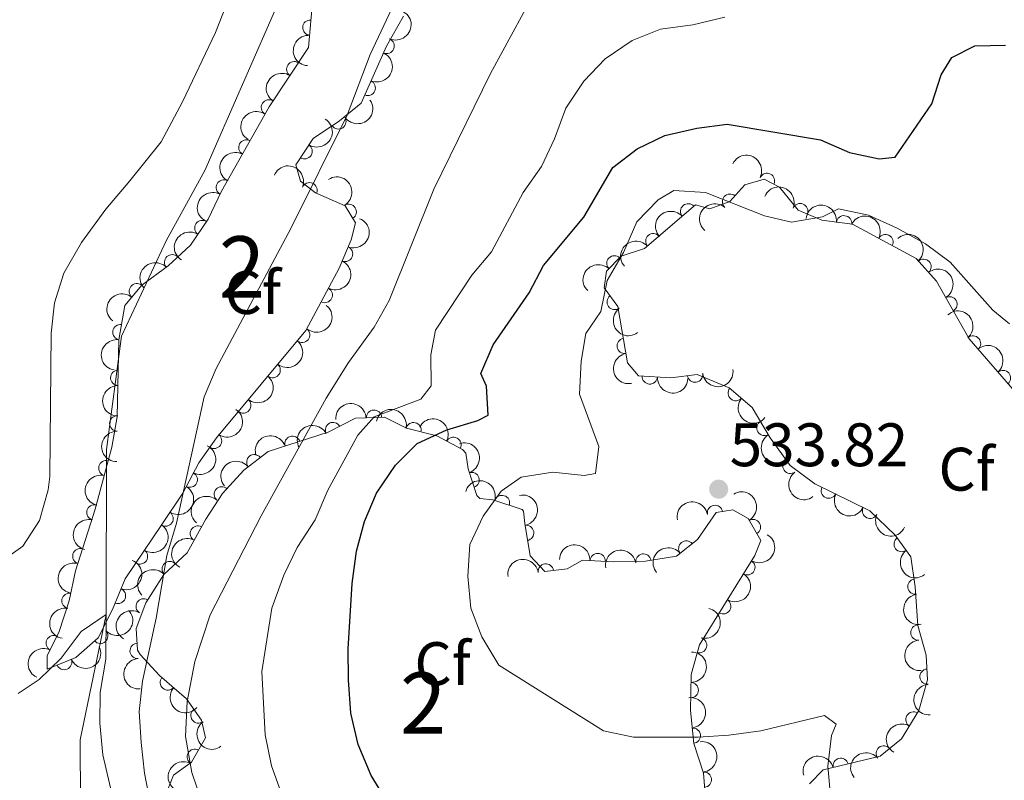
# Model space of a CAD drawing. Units: metres. Extents: x 634707 to 641620, y 734582 to 739345.
# Drawn here: x 637174 to 637334, y 735171 to 735295 of the extents above; entities that cross this region are included whole.
import ezdxf
from ezdxf.enums import TextEntityAlignment as Align

# ---------------------------------------------------------------- set-up
doc = ezdxf.new("R2010")
doc.units = ezdxf.units.M
doc.header["$MEASUREMENT"] = 0
doc.linetypes.add('DGN Style 3', pattern=[107.98422129908259, 77.13158664220185, -30.85263465688074])
for name, color, linetype, lineweight in [('Centroides', 7, 'Continuous', 5), ('Entidades rústicas y varios', 7, 'Continuous', 5), ('Hidrografía', 7, 'Continuous', 5), ('Relieve y altimetría', 7, 'Continuous', 5), ('Textos de rotulación', 7, 'Continuous', 5)]:
    doc.layers.add(name, color=color, linetype=linetype, lineweight=lineweight)
doc.styles.add('Style-arial', font='arial.shx', dxfattribs={"bigfont": 'arialbig.shx'})
doc.styles.add('Style-Arial Narrow', font='txt')

# ---------------------------------------------------------------- blocks, each defined once
blk = doc.blocks.new('5PATER')
at = {"layer": 'Relieve y altimetría', "linetype": 'Continuous', "lineweight": 5}
h = blk.add_hatch(color=250, dxfattribs=at)
edge = h.paths.add_edge_path()
edge.add_ellipse((0, 0), major_axis=(-1.095731442945027, -1.110710700472634), ratio=0.9994222409660319, start_angle=0, end_angle=360)

msp = doc.modelspace()

# ---------------------------------------------------------------- linework, layer by layer
at = {"layer": 'Entidades rústicas y varios', "color": 92, "linetype": 'Continuous', "lineweight": 5}
msp.add_polyline3d([(637210.95, 735306.1400000001, 507.3), (637205.6699999999, 735292.6200000001, 506.99), (637200.27, 735281.29, 506.94), (637196.78, 735274.75, 506.88), (637191.6699999999, 735268.4299999999, 506.84), (637187.76, 735263.8, 506.48), (637183.8200000001, 735258.3200000001, 506.43), (637180.9099999999, 735253.3200000001, 506.28), (637179.3999999999, 735248.5, 506.08), (637178.8200000001, 735243.54, 505.88), (637178.6000000001, 735220.1200000001, 505.71), (637178.3800000001, 735217.9299999999, 505.74), (637176.94, 735212.96, 505.87), (637174.21, 735208.77, 505.89), (637169.97, 735205.75, 506), (637156.7, 735200.44, 506.09)], dxfattribs=at)
at = {"layer": 'Entidades rústicas y varios', "color": 92, "linetype": 'DGN Style 3', "lineweight": 5}
for points in [[(637236.3800000001, 735295.3200000001, 515.26), (637233.6200000001, 735290.4099999999, 515.3), (637229.45, 735281.0900000001, 515.28), (637225.9299999999, 735278.2, 514.92), (637221.6100000001, 735275.3300000001, 514.59), (637218.8, 735271.02, 514.71), (637219.53, 735268.3400000001, 515.1800000000001), (637222.01, 735266.45, 515.3), (637226.8600000001, 735264.3300000001, 515.3), (637228.56, 735261.54, 515.3), (637227.8200000001, 735258.75, 515.3), (637225.8800000001, 735254.1400000001, 515.3), (637220.44, 735243.97, 515.26), (637205.8200000001, 735226.4299999999, 515.13), (637202.95, 735222.3500000001, 514.86), (637200.3400000001, 735217.4199999999, 514.73), (637196.9099999999, 735212.3, 514.5), (637190.9099999999, 735203.4099999999, 513.41), (637188.8700000001, 735198.3999999999, 512.4), (637186.53, 735193.8, 510.46), (637182.8500000001, 735190.56, 509.24), (637178.2, 735188.6699999999, 509.03), (637178.21, 735190.8800000001, 509.07), (637180.1100000001, 735194.6300000001, 509.28), (637181.81, 735199.8, 510.38), (637182.8200000001, 735204.7, 510.38), (637186.03, 735214.8, 510.54), (637188.76, 735224.9299999999, 510.59), (637189.6300000001, 735229.8500000001, 510.64), (637189.8999999999, 735242.4299999999, 511.93), (637190.8700000001, 735248.05, 512.48), (637193.6599999999, 735251.3900000001, 512.82), (637197.9299999999, 735254.52, 512.99), (637201.6200000001, 735257.8900000001, 513.07), (637204.46, 735262.1300000001, 513.2), (637206.6699999999, 735266.71, 513.17), (637214.4199999999, 735280.48, 512.9), (637220.8700000001, 735290.19, 513.17), (637221.6699999999, 735299.8, 512.9)], [(637302.6399999999, 735169.9199999999, 534.37), (637304.8700000001, 735172.2, 534.67), (637314.21, 735174.46, 536.5600000000001), (637317.69, 735177.27, 537.24), (637320.53, 735181.9299999999, 537.62), (637321.94, 735186.9299999999, 537.66), (637321.69, 735190.96, 536.5600000000001), (637320.3400000001, 735195.78, 536.3100000000001), (637319.9299999999, 735202.0800000001, 536.35), (637319.21, 735207.02, 536.65), (637316.6300000001, 735210.52, 536.61), (637312.5, 735214.51, 536.5600000000001), (637303.52, 735218.9099999999, 536.35), (637299.5, 735221.8900000001, 536.3100000000001), (637296.24, 735226.46, 536.44), (637293.31, 735231.4099999999, 536.4), (637289.55, 735234.6200000001, 535.87), (637284.3, 735236.77, 534.73), (637280.03, 735236.21, 534.33), (637274.75, 735236.56, 533.66), (637272.94, 735238.6699999999, 533.28), (637271.3899999999, 735247.8600000001, 532.02), (637269.1399999999, 735250.9299999999, 531.39), (637269.5, 735253.6300000001, 531.05), (637271.9299999999, 735256.0800000001, 530.75), (637275.73, 735257.3400000001, 530.42), (637284.04, 735264.47, 530.71), (637286.3700000001, 735263.8500000001, 530.71), (637289.6699999999, 735265.02, 531.01), (637292.1000000001, 735267.76, 531.17), (637295.24, 735268.6699999999, 531.26), (637297.75, 735267.3800000001, 531.55), (637300.8200000001, 735263.6200000001, 531.89), (637304.69, 735261.97, 531.97), (637309.6699999999, 735261.31, 531.9300000000001), (637320.0700000001, 735255.74, 532.19), (637323.3999999999, 735252.01, 532.35), (637328.74, 735242.5800000001, 532.44), (637336.8999999999, 735233.19, 533.7)], [(637197.3300000001, 735167.6699999999, 518.67), (637198.81, 735171.3300000001, 518.84), (637201.75, 735173.45, 519.5600000000001), (637204.02, 735177.4199999999, 520.44), (637203.4099999999, 735180.3500000001, 520.48), (637200.94, 735183.79, 519.64), (637196.56, 735187.6200000001, 518.75), (637193.3600000001, 735191.06, 517.05), (637192.9299999999, 735191.75, 516.82), (637192.73, 735195.28, 516.3100000000001), (637194.28, 735199.48, 516.4), (637197.23, 735204.1300000001, 515.8100000000001), (637201.04, 735207.6400000001, 515.87), (637204.0900000001, 735213.1699999999, 516.1), (637206.8300000001, 735217.3600000001, 516.1), (637210.3200000001, 735221.1799999999, 516.19), (637214.25, 735224.22, 516.48), (637224.0800000001, 735227.3400000001, 520.9), (637228.54, 735229.6200000001, 522.21), (637233.28, 735229.8200000001, 523.85), (637236.8700000001, 735227.99, 525.36), (637241.8200000001, 735226.75, 527.76), (637246, 735224.52, 529.26), (637246.56, 735223.9099999999, 529.53), (637246.9099999999, 735221.3900000001, 530.54), (637248.3500000001, 735217.03, 532.54), (637248.8300000001, 735216.54, 532.82), (637250.98, 735216.3, 533.87), (637255.76, 735214.74, 533.9300000000001), (637255.99, 735214.47, 533.87), (637256.1599999999, 735212.45, 533.28), (637257.03, 735207.1599999999, 532.94), (637259.44, 735204.6000000001, 533.07), (637263.1000000001, 735205.06, 533.07), (637265.5900000001, 735206.46, 533.95), (637270.5900000001, 735206.2, 534.05), (637275.8999999999, 735206.31, 534.75), (637280.96, 735207.1300000001, 534.87), (637284.3500000001, 735209.8200000001, 535.01), (637287.4099999999, 735214.22, 535.13), (637290.1300000001, 735214.7, 535.38), (637292.6499999999, 735213.28, 535.38), (637294.71, 735209.6699999999, 534.63), (637293.75, 735207.24, 534.33), (637284.6799999999, 735192.6400000001, 533.7), (637283.3600000001, 735187.81, 533.8100000000001), (637283.22, 735181.9099999999, 533.3), (637283.76, 735176.54, 532.69), (637285.3400000001, 735171.6499999999, 532.1), (637285.79, 735166.4299999999, 531.39)]]:
    msp.add_polyline3d(points, dxfattribs=at)
at = {"layer": 'Entidades rústicas y varios', "color": 92, "linetype": 'Continuous', "lineweight": 5, "extrusion": (-0.08285531861673569, 0.2102525576370415, 0.974129795347623)}
for centre in [(-862445.0839380089, -438690.0457504023, 102300.6549409928), (-862439.7242035386, -438684.9385520301, 102299.4550363326)]:
    msp.add_arc(centre, 2.516055640060342, 45.36446333574665, 225.9090503451193, dxfattribs=at)
at = {"layer": 'Entidades rústicas y varios', "color": 92, "linetype": 'Continuous', "lineweight": 5}
for centre, radius, start, end in [((637221.1585253656, 735293.4207328083, 513.0442239924469), 1.250091938746998, 86.20745403562798, 265.4210084546234), ((637233.6054830796, 735290.425325979, 515.2975699442043), 1.250091938746999, 246.8612310833953, 66.07478550239072), ((637218.5325097651, 735286.6358197618, 513.1003923957754), 1.250091938746998, 57.37151873043049, 236.5850731494259), ((637230.5424213754, 735283.5793463434, 515.2828790007798), 1.250091938746999, 246.8612310833953, 66.07478550239072), ((637214.3837699557, 735280.3901975064, 512.9267242177123), 1.250091938746998, 57.37151873043049, 236.5850731494259), ((637225.7442694164, 735278.1000329824, 514.8271889345533), 1.250091938746998, 214.5643107813418, 33.7778652003373), ((637210.7125507507, 735273.8529211949, 513.0084189631243), 1.250091938746998, 61.59458131856706, 240.8081357375625), ((637220.2200883587, 735273.233866029, 514.6777800287151), 1.250091938746998, 237.8629305329989, 57.07648495199432), ((637295.7210326444, 735268.4008398573, 531.4449196813223), 1.250091938746999, 333.7655255681121, 152.9790799871075), ((637207.0345509998, 735267.317946153, 513.1365557286528), 1.250091938746998, 61.59458131856706, 240.8081357375625), ((637221.0235803125, 735266.8598844924, 515.3), 1.250091938746999, 337.3553782843099, 156.5689327033054), ((637289.6815483328, 735265.0036171637, 531.0643505353797), 1.250091938746999, 49.39758337621696, 228.6111377952124), ((637227.4359432347, 735263.3472798862, 515.3), 1.250091938746999, 302.3209068230174, 121.5344612420129), ((637282.855020172, 735263.4275769573, 530.7012740570615), 1.250091938746998, 41.59583447798937, 220.8093888969848), ((637301.140828158, 735263.4620032129, 531.9205340947599), 1.250091938746999, 337.8748663675423, 157.0884207865377), ((637203.5270557378, 735260.7020951826, 513.1883607620861), 1.250091938746999, 57.15153816717336, 236.3650925861688), ((637308.3052020292, 735261.4711959446, 531.9309992855541), 1.250091938746999, 353.4167397710971, 172.6302941900925), ((637277.165009158, 735258.5455338131, 530.5027056823295), 1.250091938746998, 41.59583447798937, 220.8093888969848), ((637315.0593334578, 735258.4014650644, 532.0924816268249), 1.250091938746998, 332.7936870562774, 152.0072414752728), ((637198.6054057353, 735255.1104115245, 513.0243468445216), 1.250091938746998, 43.37096194020136, 222.5845163591968), ((637226.8380246663, 735256.4668432132, 515.3), 1.250091938746999, 248.1436208865703, 67.35717530556575), ((637270.8125874561, 735254.9256851363, 530.7811066658522), 1.250091938746999, 46.20097899315404, 225.4145334121495), ((637321.2700182267, 735254.3665396422, 532.288313098685), 1.250091938746998, 312.7234085617377, 131.9369629807331), ((637192.8379473039, 735250.3754607996, 512.8155478793985), 1.250091938746998, 51.09316384743236, 230.3067182664278), ((637223.5121497835, 735249.7547033222, 515.2783853437327), 1.250091938746998, 242.8235415886891, 62.03709600768455), ((637270.85636669, 735248.6211177693, 531.6595028616389), 1.250091938746999, 127.2038140287857, 306.4173684477811), ((637325.512907851, 735248.2391846287, 532.3962668079654), 1.250091938746999, 300.4880776686348, 119.7016320876303), ((637190.1364673893, 735243.6853377598, 512.1735961770556), 1.250091938746999, 81.17351275478494, 260.3870671737803), ((637219.816702419, 735243.2526853962, 515.2474820966573), 1.250091938746999, 231.1541649924274, 50.36771941142285), ((637272.4891577237, 735241.460369373, 532.7290575596356), 1.250091938746998, 100.5396590487908, 279.7532134677862), ((637329.3640538137, 735241.8321352152, 532.6651042193679), 1.250091938746998, 311.9571154311672, 131.1706698501626), ((637189.7867869332, 735236.2458649531, 511.4239101459577), 1.250091938746999, 89.73663167018893, 268.9501860891844), ((637215.014751131, 735237.4916576534, 515.2047834873896), 1.250091938746999, 231.1541649924274, 50.36771941142285), ((637334.2585614121, 735236.1998525742, 533.4208737750168), 1.250091938746998, 311.9571154311672, 131.1706698501626), ((637276.5733039123, 735236.4586901683, 533.7331036933628), 1.250091938746999, 177.1736941633216, 356.387248582317), ((637283.9786368613, 735236.7475313835, 534.5841572310516), 1.250091938746999, 188.4377207159528, 7.651275134948198), ((637290.615498685, 735233.7360120495, 535.8845446439951), 1.250091938746999, 140.4780001425912, 319.6915545615867), ((637210.2127998427, 735231.7306299105, 515.162084878122), 1.250091938746999, 231.1541649924274, 50.36771941142285), ((637231.5468834757, 735229.7273450617, 523.681709006828), 1.250091938746999, 3.382271825041727, 182.5958262440371), ((637189.6266933249, 735228.7866886749, 510.6590184608507), 1.250091938746999, 89.73663167018893, 268.9501860891844), ((637295.3198914968, 735228.0527520636, 536.4185266124407), 1.250091938746999, 121.588265713502, 300.8018201324974), ((637224.856753387, 735227.7151728235, 521.4520993162856), 1.250091938746999, 28.04276858302543, 207.2563230020208), ((637238.0080510052, 735227.6847993273, 526.5013398372076), 1.250091938746998, 346.9026862391151, 166.1162406581105), ((637205.4513980143, 735225.939905032, 515.029239537716), 1.250091938746999, 235.8424055057394, 55.05595992473478), ((637218.2368339228, 735225.4649345966, 518.8051401230208), 1.250091938746999, 18.57537739783692, 197.7889318168323), ((637244.530103985, 735225.2820658376, 529.131158557191), 1.250091938746999, 332.8865606502894, 152.1001150692848), ((637187.8510340578, 735221.4821920691, 510.5789580536197), 1.250091938746999, 75.88347569328168, 255.0970301122771), ((637212.0128873691, 735222.4648447034, 516.3869194952174), 1.250091938746998, 38.68943562572983, 217.9029900447252), ((637299.5424973934, 735221.864021447, 536.3378549246999), 1.250091938746999, 126.4682445256968, 305.6817989446922), ((637201.4734862347, 735219.6027282311, 514.7582166042084), 1.250091938746998, 243.0688905084128, 62.28244492740821), ((637247.4961002863, 735219.5532072175, 531.923636666309), 1.250091938746998, 289.2432711485806, 108.4568255675759), ((637206.7133771831, 735217.2034241715, 516.1183399804825), 1.250091938746999, 48.55094658465435, 227.7645010036498), ((637305.8103826784, 735217.8094899326, 536.3771390011237), 1.250091938746999, 154.8623365492896, 334.075890968285), ((637252.4589633909, 735215.7968027128, 533.9035403393469), 1.250091938746999, 342.8915587798257, 162.105113198821), ((637185.8994606589, 735214.240639494, 510.5432149510767), 1.250091938746999, 75.88347569328168, 255.0970301122771), ((637287.2303305396, 735214.1684818615, 535.2261936575309), 1.250091938746998, 10.97414134080175, 190.1876957597972), ((637312.5438846413, 735214.5102239375, 536.5346039690652), 1.250091938746999, 154.8623365492896, 334.075890968285), ((637197.524519155, 735213.2453881891, 514.4876769586656), 1.250091938746999, 236.9501324022841, 56.16368682127951), ((637293.4292616625, 735211.8750352913, 534.8648073897284), 1.250091938746998, 300.676846612662, 119.8904010316574), ((637202.8094993641, 735210.807907376, 516.0476242119199), 1.250091938746998, 62.08779736280017, 241.3013517817956), ((637256.3934538765, 735210.9102678678, 533.1020519944559), 1.250091938746998, 280.3054939158698, 99.5190483348652), ((637317.7115154166, 735209.085709197, 536.6150374989347), 1.250091938746999, 127.3616799462678, 306.5752343652632), ((637183.6032632291, 735207.1000597167, 510.4369657171393), 1.250091938746998, 73.3347713783574, 252.5483257973528), ((637282.5446161786, 735208.3625028243, 534.9753348032095), 1.250091938746998, 39.39852473243366, 218.6120791514291), ((637193.350334045, 735207.0606372512, 513.7293666636884), 1.250091938746999, 236.9501324022841, 56.16368682127951), ((637268.0862180803, 735206.3106600009, 534.0248838702802), 1.250091938746999, 357.9894620712486, 177.2030164902441), ((637275.5440913304, 735206.232558273, 534.7707163022648), 1.250091938746999, 10.1712241185547, 189.3847785375501), ((637198.2083955202, 735205.0048288114, 515.8396616934176), 1.250091938746999, 43.61928724687312, 222.8328416658685), ((637259.6137721629, 735204.6021764274, 533.07), 1.250091938746998, 8.129709005192769, 187.3432634241882), ((637292.5214362275, 735205.2993506677, 534.2000479470698), 1.250091938746999, 239.1162521586563, 58.32980657765171), ((637319.9419618894, 735202.1332048089, 536.4280961469826), 1.250091938746999, 99.25857444945309, 278.4721288684485), ((637189.7534268857, 735200.621327389, 512.6131921686838), 1.250091938746999, 248.8107146670254, 68.02426908602072), ((637181.8347611704, 735199.8234846848, 510.38), 1.250091938746999, 79.3193310692966, 258.532885488292), ((637193.9468863304, 735198.9185023222, 516.3361376348773), 1.250091938746999, 58.57476833272666, 237.7883227517221), ((637288.5663727082, 735198.9328757632, 533.925330194332), 1.250091938746999, 239.1162521586563, 58.32980657765171), ((637320.4330666088, 735194.6503786938, 536.3107309386411), 1.250091938746998, 94.68968364189134, 273.9032380608867), ((637179.2601798864, 735192.909555719, 509.2465238441355), 1.250091938746999, 64.09634845186136, 243.3099028708568), ((637186.8534744666, 735194.1107927836, 510.2608194227431), 1.250091938746999, 222.3279749614957, 41.54152938049116), ((637284.6349901117, 735192.5493126842, 533.7296136253523), 1.250091938746999, 255.6809347048054, 74.89448912380081), ((637192.9557524251, 735191.6403787271, 516.6558865036601), 1.250091938746999, 94.20891451698307, 273.4224689359785), ((637180.9705587793, 735189.8171583919, 509.1032135303197), 1.250091938746998, 203.0855243629427, 22.2990787819381), ((637197.8917211452, 735186.4814214464, 518.8269930852827), 1.250091938746999, 139.7987637067198, 319.0123181257152), ((637321.9285376836, 735187.429883138, 537.1837173357518), 1.250091938746999, 94.51594140698371, 273.7294958259791), ((637283.2793613751, 735185.2341091384, 533.479394719053), 1.250091938746999, 269.6068557532918, 88.82041017228725), ((637202.8987803757, 735181.0954331793, 520.0530837588217), 1.250091938746999, 126.6453877712296, 305.8589421902251), ((637319.640987809, 735180.433778622, 537.5857650067154), 1.250091938746999, 59.60627456574326, 238.8198289847386), ((637283.6141524324, 735177.7953754503, 532.6916978015281), 1.250091938746998, 276.7084448171645, 95.92199923615993), ((637314.790570715, 735174.9037174778, 536.8608790131391), 1.250091938746998, 39.88603963223012, 219.0995940512255), ((637202.2898804254, 735174.3548905523, 520.0030004488686), 1.250091938746998, 61.20574029717595, 240.4192947161714), ((637307.7574801529, 735172.8786103006, 535.4989522819171), 1.250091938746998, 14.56857347360187, 193.7821278925973), ((637285.4101102871, 735170.609561797, 531.7895048295414), 1.250091938746999, 275.8932714870094, 95.10682590600484)]:
    msp.add_arc(centre, radius, start, end, dxfattribs=at)
at = {"layer": 'Entidades rústicas y varios', "color": 92, "linetype": 'Continuous', "lineweight": 5, "extrusion": (0.1478283715843385, -0.1709324848316463, 0.9741297953476229)}
msp.add_arc((962959.1777253768, 135834.8348855891, -30986.20450799113), 2.516055640060342, 45.36446333574664, 225.9090503451193, dxfattribs=at)
at = {"layer": 'Entidades rústicas y varios', "color": 92, "linetype": 'Continuous', "lineweight": 5, "extrusion": (0.04705701494834132, -0.2210356965744443, 0.974129795347623)}
for centre in [(776354.7780384889, 571424.4539988246, -132038.9762309747), (776349.419730847, 571419.3055937997, -132037.960128167)]:
    msp.add_arc(centre, 2.516055640060342, 45.36446333574665, 225.9090503451193, dxfattribs=at)
at = {"layer": 'Entidades rústicas y varios', "color": 92, "linetype": 'Continuous', "lineweight": 5, "extrusion": (0.04230257728703761, 0.2219946705911483, 0.974129795347623)}
msp.add_arc((-488329.2500460788, -819677.5544830266, 190685.8085195671), 2.516055640060342, 45.36446333574665, 225.9090503451193, dxfattribs=at)
at = {"layer": 'Entidades rústicas y varios', "color": 92, "linetype": 'Continuous', "lineweight": 5, "extrusion": (-0.04895102972404582, 0.2206239753629552, 0.974129795347623)}
msp.add_arc((-781360.3525101644, -564677.1030490082, 131527.8699691368), 2.516055640060343, 45.36446333574664, 225.9090503451193, dxfattribs=at)
at = {"layer": 'Entidades rústicas y varios', "color": 92, "linetype": 'Continuous', "lineweight": 5, "extrusion": (0.06320623777325886, -0.2169703051630534, 0.9741297953476229)}
for centre in [(817424.2548004463, 514171.7949815815, -118756.9745419825), (817418.8958379893, 514166.7141568616, -118755.664297139)]:
    msp.add_arc(centre, 2.516055640060342, 45.36446333574664, 225.9090503451193, dxfattribs=at)
at = {"layer": 'Entidades rústicas y varios', "color": 92, "linetype": 'Continuous', "lineweight": 5, "extrusion": (-0.2144202565799099, -0.07137993684645466, 0.9741297953476229)}
msp.add_arc((-496337.3756262513, 815375.8036867206, -188614.6385979767), 2.516055640060342, 45.36446333574664, 225.9090503451193, dxfattribs=at)
at = {"layer": 'Entidades rústicas y varios', "color": 92, "linetype": 'Continuous', "lineweight": 5, "extrusion": (-0.2095301617145674, -0.08466553695492315, 0.974129795347623)}
msp.add_arc((-442987.9936263851, 843977.8610724325, -195266.6294230266), 2.516055640060342, 45.36446333574663, 225.9090503451193, dxfattribs=at)
at = {"layer": 'Entidades rústicas y varios', "color": 92, "linetype": 'Continuous', "lineweight": 5, "extrusion": (-0.2201685974739424, 0.05096008734642624, 0.9741297953476229)}
msp.add_arc((-860021.7293415434, 443356.9759957999, -102326.2282505705), 2.516055640060343, 45.36446333574663, 225.9090503451192, dxfattribs=at)
at = {"layer": 'Entidades rústicas y varios', "color": 92, "linetype": 'Continuous', "lineweight": 5, "extrusion": (-0.2087539163417198, -0.08656179427433626, 0.9741297953476229)}
msp.add_arc((-435081.7461861226, 847930.2459025283, -196166.4848218468), 2.516055640060343, 45.36446333574664, 225.9090503451193, dxfattribs=at)
at = {"layer": 'Entidades rústicas y varios', "color": 92, "linetype": 'Continuous', "lineweight": 5, "extrusion": (0.01593938726027733, -0.225426435339259, 0.974129795347623)}
msp.add_arc((687559.3089734577, 670790.9010430331, -155072.6470474269), 2.516055640060342, 45.36446333574665, 225.9090503451193, dxfattribs=at)
at = {"layer": 'Entidades rústicas y varios', "color": 92, "linetype": 'Continuous', "lineweight": 5, "extrusion": (-0.1779272183163345, -0.1393307101762194, 0.974129795347623)}
msp.add_arc((-185969.0690704896, 930494.5342941377, -215320.6379565478), 2.516055640060342, 45.36446333574665, 225.9090503451193, dxfattribs=at)
at = {"layer": 'Entidades rústicas y varios', "color": 92, "linetype": 'Continuous', "lineweight": 5, "extrusion": (-0.0148088474911294, -0.2255035251431399, 0.9741297953476229)}
for centre in [(587729.39090759, 755499.9923180674, -174724.7584032324), (587724.033041669, 755494.8387070472, -174723.7666541583)]:
    msp.add_arc(centre, 2.516055640060342, 45.36446333574663, 225.9090503451192, dxfattribs=at)
at = {"layer": 'Entidades rústicas y varios', "color": 92, "linetype": 'Continuous', "lineweight": 5, "extrusion": (-0.0875400302258544, 0.2083455901238487, 0.9741297953476231)}
msp.add_arc((-872290.9376485053, -419750.0211330076, 97906.74400837942), 2.516055640060342, 45.36446333574665, 225.9090503451193, dxfattribs=at)
at = {"layer": 'Entidades rústicas y varios', "color": 92, "linetype": 'Continuous', "lineweight": 5, "extrusion": (-0.2156000856081335, -0.06773289379440188, 0.9741297953476229)}
msp.add_arc((-510445.4369935136, 807073.1957485308, -186687.8443198714), 2.516055640060342, 45.36446333574663, 225.9090503451193, dxfattribs=at)
at = {"layer": 'Entidades rústicas y varios', "color": 92, "linetype": 'Continuous', "lineweight": 5, "extrusion": (0.04620802903861192, -0.2212147370053927, 0.9741297953476229)}
msp.add_arc((774077.3339428521, 574302.1386121103, -132706.4825804282), 2.516055640060341, 45.36446333574665, 225.9090503451193, dxfattribs=at)
at = {"layer": 'Entidades rústicas y varios', "color": 92, "linetype": 'Continuous', "lineweight": 5, "extrusion": (-0.2257512755899724, 0.01036838393861807, 0.974129795347623)}
msp.add_arc((-763723.0653946423, 587436.7385160304, -135733.9830874862), 2.516055640060342, 45.36446333574664, 225.9090503451193, dxfattribs=at)
at = {"layer": 'Entidades rústicas y varios', "color": 92, "linetype": 'Continuous', "lineweight": 5, "extrusion": (-0.007816349024677455, -0.225854038050956, 0.9741297953476229)}
msp.add_arc((611384.2378260584, 737387.4553896489, -170540.9609705167), 2.516055640060343, 45.36446333574664, 225.9090503451193, dxfattribs=at)
at = {"layer": 'Entidades rústicas y varios', "color": 92, "linetype": 'Continuous', "lineweight": 5, "extrusion": (-0.06784522515075657, 0.2155647634476502, 0.9741297953476229)}
msp.add_arc((-828564.7247214934, -496721.9274746953, 115763.5039318851), 2.516055640060343, 45.36446333574664, 225.9090503451193, dxfattribs=at)
at = {"layer": 'Entidades rústicas y varios', "color": 92, "linetype": 'Continuous', "lineweight": 5, "extrusion": (0.003344282834361736, -0.2259645051514109, 0.9741297953476231)}
msp.add_arc((648078.9774102456, 707085.9663020156, -163493.0628029759), 2.516055640060342, 45.36446333574665, 225.9090503451193, dxfattribs=at)
at = {"layer": 'Entidades rústicas y varios', "color": 92, "linetype": 'Continuous', "lineweight": 5, "extrusion": (-0.2184260796207621, 0.0579757669850321, 0.9741297953476229)}
msp.add_arc((-874145.2334525838, 416435.4140102175, -96063.12045978407), 2.516055640060342, 45.36446333574663, 225.9090503451193, dxfattribs=at)
at = {"layer": 'Entidades rústicas y varios', "color": 92, "linetype": 'Continuous', "lineweight": 5, "extrusion": (0.02260258307247389, -0.2248560985484943, 0.9741297953476229)}
msp.add_arc((707532.1103426667, 650670.3204597495, -150423.5888154182), 2.516055640060343, 45.36446333574665, 225.9090503451193, dxfattribs=at)
at = {"layer": 'Entidades rústicas y varios', "color": 92, "linetype": 'Continuous', "lineweight": 5, "extrusion": (-0.02284196794550689, 0.2248319068023368, 0.9741297953476231)}
for centre in [(-708274.1738572891, -649699.5748577463, 151252.8948711563), (-708268.8141993973, -649694.4740618226, 151251.6677003336), (-708263.4545415053, -649689.373265899, 151250.440529511)]:
    msp.add_arc(centre, 2.516055640060342, 45.36446333574665, 225.9090503451193, dxfattribs=at)
at = {"layer": 'Entidades rústicas y varios', "color": 92, "linetype": 'Continuous', "lineweight": 5, "extrusion": (0.2237072535840025, -0.03203445816462427, 0.9741297953476231)}
msp.add_arc((818156.057693104, -512871.6824807445, 119526.9163452564), 2.516055640060342, 45.36446333574663, 225.9090503451193, dxfattribs=at)
at = {"layer": 'Entidades rústicas y varios', "color": 92, "linetype": 'Continuous', "lineweight": 5, "extrusion": (-0.2255924193568663, 0.01338664053129184, 0.9741297953476229)}
for centre in [(-771706.1002460523, 577443.1773140074, -133415.1809953317), (-771700.767783356, 577448.432624476, -133415.6243388429)]:
    msp.add_arc(centre, 2.516055640060341, 45.36446333574663, 225.9090503451193, dxfattribs=at)
at = {"layer": 'Entidades rústicas y varios', "color": 92, "linetype": 'Continuous', "lineweight": 5, "extrusion": (0.1322595638543853, -0.1832445076531518, 0.9741297953476231)}
msp.add_arc((946965.3947246808, 217599.5349370165, -49955.76491347053), 2.516055640060342, 45.36446333574663, 225.9090503451193, dxfattribs=at)
at = {"layer": 'Entidades rústicas y varios', "color": 92, "linetype": 'Continuous', "lineweight": 5, "extrusion": (0.1855407211072465, -0.1290185359822425, 0.974129795347623)}
msp.add_arc((967464.5658052762, -100663.0309791533, 23899.35672706443), 2.516055640060342, 45.36446333574662, 225.9090503451192, dxfattribs=at)
at = {"layer": 'Entidades rústicas y varios', "color": 92, "linetype": 'Continuous', "lineweight": 5, "extrusion": (0.1357368991313387, 0.1806838012390902, 0.9741297953476229)}
msp.add_arc((-67917.99422703864, -945385.8227882291, 219869.2649459816), 2.516055640060342, 45.36446333574666, 225.9090503451193, dxfattribs=at)
at = {"layer": 'Entidades rústicas y varios', "color": 92, "linetype": 'Continuous', "lineweight": 5, "extrusion": (0.1684153089951655, 0.1506898321455737, 0.974129795347623)}
msp.add_arc((122985.3815267032, -940090.4112569719, 218639.9039841738), 2.516055640060342, 45.36446333574667, 225.9090503451193, dxfattribs=at)
at = {"layer": 'Entidades rústicas y varios', "color": 92, "linetype": 'Continuous', "lineweight": 5, "extrusion": (0.1580700884365189, -0.1615084795224986, 0.974129795347623)}
for centre in [(969647.0488909988, 77815.28409714083, -17527.8598328784), (969641.7170926015, 77810.0273585791, -17527.42552245072)]:
    msp.add_arc(centre, 2.516055640060341, 45.36446333574666, 225.9090503451193, dxfattribs=at)
at = {"layer": 'Entidades rústicas y varios', "color": 92, "linetype": 'Continuous', "lineweight": 5, "extrusion": (0.2250858094557185, 0.02018712950526257, 0.974129795347623)}
msp.add_arc((675364.0280884042, -682181.2919731906, 158809.5429047884), 2.516055640060342, 45.36446333574664, 225.9090503451193, dxfattribs=at)
at = {"layer": 'Entidades rústicas y varios', "color": 92, "linetype": 'Continuous', "lineweight": 5, "extrusion": (-0.04114194392062237, 0.2222126960063952, 0.9741297953476231)}
msp.add_arc((-760409.46932581, -591119.2217247301, 137662.5617699265), 2.516055640060342, 45.36446333574663, 225.9090503451192, dxfattribs=at)
at = {"layer": 'Entidades rústicas y varios', "color": 92, "linetype": 'Continuous', "lineweight": 5, "extrusion": (-0.1511306847116551, -0.1680198141725688, 0.974129795347623)}
msp.add_arc((-17916.10523317126, 947732.1617547481, -219328.0790975938), 2.516055640060343, 45.36446333574663, 225.9090503451193, dxfattribs=at)
at = {"layer": 'Entidades rústicas y varios', "color": 92, "linetype": 'Continuous', "lineweight": 5, "extrusion": (-0.1925851698429072, -0.1182459055214041, 0.974129795347623)}
msp.add_arc((-293127.9429970377, 903859.7477504874, -209147.1836125182), 2.516055640060343, 45.36446333574662, 225.9090503451192, dxfattribs=at)
at = {"layer": 'Entidades rústicas y varios', "color": 92, "linetype": 'Continuous', "lineweight": 5, "extrusion": (-0.2154900107794907, -0.06808228161756344, 0.974129795347623)}
msp.add_arc((-509091.6616677703, 807802.230983947, -186860.0138306241), 2.516055640060342, 45.36446333574663, 225.9090503451192, dxfattribs=at)
at = {"layer": 'Entidades rústicas y varios', "color": 92, "linetype": 'Continuous', "lineweight": 5, "extrusion": (-0.06724228464936738, -0.2157536024522689, 0.974129795347623)}
msp.add_arc((389596.2543200185, 868582.3529144077, -200968.3322385437), 2.516055640060342, 45.36446333574665, 225.9090503451193, dxfattribs=at)
at = {"layer": 'Entidades rústicas y varios', "color": 92, "linetype": 'Continuous', "lineweight": 5, "extrusion": (-0.1018149044387863, -0.2017544721936023, 0.974129795347623)}
msp.add_arc((237640.1401059858, 919173.6354841314, -212707.7668566833), 2.516055640060341, 45.36446333574665, 225.9090503451193, dxfattribs=at)
at = {"layer": 'Entidades rústicas y varios', "color": 92, "linetype": 'Continuous', "lineweight": 5, "extrusion": (0.2194989892674202, -0.05377114027598054, 0.9741297953476229)}
msp.add_arc((865746.0829265981, -432448.5139130219, 100874.3582006398), 2.516055640060342, 45.36446333574662, 225.9090503451192, dxfattribs=at)
at = {"layer": 'Entidades rústicas y varios', "color": 92, "linetype": 'Continuous', "lineweight": 5, "extrusion": (-0.06876768018908956, 0.2152722647658294, 0.974129795347623)}
msp.add_arc((-830710.9772782384, -493239.8181524804, 114955.1522604324), 2.516055640060342, 45.36446333574665, 225.9090503451193, dxfattribs=at)
at = {"layer": 'Entidades rústicas y varios', "color": 92, "linetype": 'Continuous', "lineweight": 5, "extrusion": (-0.2029275885722018, 0.09945619946624462, 0.974129795347623)}
msp.add_arc((-940642.7288812688, 242338.0610659378, -55674.6033993015), 2.516055640060341, 45.36446333574665, 225.9090503451193, dxfattribs=at)
at = {"layer": 'Entidades rústicas y varios', "color": 92, "linetype": 'Continuous', "lineweight": 5, "extrusion": (-0.02622383736014472, -0.2244625852343924, 0.974129795347623)}
msp.add_arc((547589.3184048585, 783507.1657299625, -181236.8623777085), 2.516055640060342, 45.36446333574665, 225.9090503451193, dxfattribs=at)
at = {"layer": 'Entidades rústicas y varios', "color": 92, "linetype": 'Continuous', "lineweight": 5, "extrusion": (0.1148015615374475, -0.1946580162350419, 0.974129795347623)}
for centre in [(922334.5564577356, 301704.702112409, -69469.03564016089), (922329.1967738494, 301699.5835647168, -69467.88487599698)]:
    msp.add_arc(centre, 2.516055640060342, 45.36446333574666, 225.9090503451193, dxfattribs=at)
at = {"layer": 'Entidades rústicas y varios', "color": 92, "linetype": 'Continuous', "lineweight": 5, "extrusion": (-0.2003847553249675, -0.1044848871815973, 0.974129795347623)}
msp.add_arc((-357288.6184154829, 881681.0866435631, -203994.3371967699), 2.516055640060342, 45.36446333574663, 225.9090503451193, dxfattribs=at)
at = {"layer": 'Entidades rústicas y varios', "color": 92, "linetype": 'Continuous', "lineweight": 5, "extrusion": (0.2232775678599704, -0.03490371766065218, 0.9741297953476231)}
msp.add_arc((824827.1564420147, -502628.3857743418, 117155.3672816184), 2.516055640060342, 45.36446333574665, 225.9090503451193, dxfattribs=at)
at = {"layer": 'Entidades rústicas y varios', "color": 92, "linetype": 'Continuous', "lineweight": 5, "extrusion": (-0.04543013249711603, 0.2213758001166631, 0.9741297953476229)}
for centre in [(-771990.4684342779, -576678.1966754857, 134311.8193733206), (-771985.1361557964, -576673.2837064383, 134309.9011602634)]:
    msp.add_arc(centre, 2.516055640060341, 45.36446333574663, 225.9090503451192, dxfattribs=at)
at = {"layer": 'Entidades rústicas y varios', "color": 92, "linetype": 'Continuous', "lineweight": 5, "extrusion": (-0.2186159030646251, 0.05725581842255577, 0.9741297953476229)}
msp.add_arc((-872689.1421185854, 419217.9270717644, -96706.10408128497), 2.516055640060343, 45.36446333574663, 225.9090503451192, dxfattribs=at)
at = {"layer": 'Entidades rústicas y varios', "color": 92, "linetype": 'Continuous', "lineweight": 5, "extrusion": (0.01260673217553179, -0.225637346465191, 0.9741297953476229)}
msp.add_arc((677225.6471959344, 680568.9531078986, -157356.4091178747), 2.516055640060342, 45.36446333574661, 225.9090503451192, dxfattribs=at)
at = {"layer": 'Entidades rústicas y varios', "color": 92, "linetype": 'Continuous', "lineweight": 5, "extrusion": (-0.1850118803808789, 0.1297757524883966, 0.974129795347623)}
msp.add_arc((-967850.3763537181, 97050.30050145864, -21967.95481772198), 2.516055640060342, 45.36446333574664, 225.9090503451193, dxfattribs=at)
at = {"layer": 'Entidades rústicas y varios', "color": 92, "linetype": 'Continuous', "lineweight": 5, "extrusion": (0.2130146302745426, 0.07547124687586772, 0.974129795347623)}
for centre in [(480170.1132874623, -824238.1887416648, 191765.9564400942), (480164.7547241379, -824243.2625579524, 191767.2951661239)]:
    msp.add_arc(centre, 2.516055640060342, 45.36446333574666, 225.9090503451193, dxfattribs=at)
at = {"layer": 'Entidades rústicas y varios', "color": 92, "linetype": 'Continuous', "lineweight": 5, "extrusion": (-0.1276078574596186, -0.1865137435433751, 0.974129795347623)}
msp.add_arc((110815.5404078426, 941751.7893589658, -217928.8360266274), 2.516055640060342, 45.36446333574664, 225.9090503451193, dxfattribs=at)
at = {"layer": 'Entidades rústicas y varios', "color": 92, "linetype": 'Continuous', "lineweight": 5, "extrusion": (0.06507160617566536, -0.2164181782700274, 0.9741297953476229)}
msp.add_arc((821910.8515309725, 507242.3522485619, -117146.2869419994), 2.516055640060342, 45.36446333574665, 225.9090503451193, dxfattribs=at)
at = {"layer": 'Entidades rústicas y varios', "color": 92, "linetype": 'Continuous', "lineweight": 5, "extrusion": (-0.05376499262230183, 0.2195004951801296, 0.9741297953476229)}
for centre in [(-793909.1416319569, -547808.1578181735, 127634.468846058), (-793903.7854839589, -547803.1128027743, 127633.0164348766)]:
    msp.add_arc(centre, 2.516055640060342, 45.36446333574665, 225.9090503451193, dxfattribs=at)
at = {"layer": 'Entidades rústicas y varios', "color": 92, "linetype": 'Continuous', "lineweight": 5, "extrusion": (-0.1662528144283137, -0.153072347308921, 0.974129795347623)}
msp.add_arc((-109220.2285353172, 941910.8503713752, -217966.9699479076), 2.516055640060341, 45.36446333574666, 225.9090503451193, dxfattribs=at)
at = {"layer": 'Entidades rústicas y varios', "color": 92, "linetype": 'Continuous', "lineweight": 5, "extrusion": (-0.1302089618433665, -0.1847072496456784, 0.974129795347623)}
msp.add_arc((97254.05696109077, 943159.0830900124, -218255.7829446523), 2.516055640060341, 45.36446333574664, 225.9090503451193, dxfattribs=at)
at = {"layer": 'Entidades rústicas y varios', "color": 92, "linetype": 'Continuous', "lineweight": 5, "extrusion": (-0.02344396462833817, -0.2247699320160584, 0.9741297953476229)}
msp.add_arc((557571.4478842801, 776843.3624869336, -179671.838568812), 2.516055640060343, 45.36446333574664, 225.9090503451193, dxfattribs=at)
at = {"layer": 'Entidades rústicas y varios', "color": 92, "linetype": 'Continuous', "lineweight": 5, "extrusion": (-0.1367062564175795, -0.1799514969993006, 0.974129795347623)}
msp.add_arc((62693.91718082392, 945924.482984409, -218899.0764479057), 2.516055640060342, 45.36446333574664, 225.9090503451193, dxfattribs=at)
at = {"layer": 'Entidades rústicas y varios', "color": 92, "linetype": 'Continuous', "lineweight": 5, "extrusion": (0.2237946682315088, -0.03141796121881802, 0.9741297953476231)}
msp.add_arc((816669.3508888995, -515115.1048591139, 120052.4570701987), 2.516055640060342, 45.36446333574663, 225.9090503451193, dxfattribs=at)
at = {"layer": 'Entidades rústicas y varios', "color": 92, "linetype": 'Continuous', "lineweight": 5, "extrusion": (0.1060318257498084, -0.1995705232346714, 0.974129795347623)}
msp.add_arc((907644.1185861565, 341349.8879201364, -78666.50388655283), 2.516055640060343, 45.36446333574663, 225.9090503451193, dxfattribs=at)
at = {"layer": 'Entidades rústicas y varios', "color": 92, "linetype": 'Continuous', "lineweight": 5, "extrusion": (-0.08995980620655795, 0.2073122646716223, 0.9741297953476231)}
msp.add_arc((-877193.7428758435, -409793.5708767347, 95594.17995367413), 2.516055640060342, 45.36446333574664, 225.9090503451193, dxfattribs=at)
at = {"layer": 'Entidades rústicas y varios', "color": 92, "linetype": 'Continuous', "lineweight": 5, "extrusion": (-0.006837405996464055, -0.2258857934781153, 0.9741297953476229)}
msp.add_arc((614659.8816293085, 734751.1190655733, -169926.4648423632), 2.516055640060342, 45.36446333574664, 225.9090503451193, dxfattribs=at)
at = {"layer": 'Entidades rústicas y varios', "color": 92, "linetype": 'Continuous', "lineweight": 5, "extrusion": (0.1826098405282089, -0.1331344732150931, 0.974129795347623)}
msp.add_arc((969531.9416743834, -79626.5594332479, 19022.88395720792), 2.516055640060342, 45.36446333574666, 225.9090503451193, dxfattribs=at)
at = {"layer": 'Entidades rústicas y varios', "color": 92, "linetype": 'Continuous', "lineweight": 5, "extrusion": (0.1262612681314278, -0.1874279434498547, 0.974129795347623)}
msp.add_arc((939214.3223183918, 247301.7031087347, -56848.23897880937), 2.516055640060342, 45.36446333574661, 225.9090503451192, dxfattribs=at)
at = {"layer": 'Entidades rústicas y varios', "color": 92, "linetype": 'Continuous', "lineweight": 5, "extrusion": (-0.1141127282021923, 0.1950626234783354, 0.974129795347623)}
msp.add_arc((-921308.6026101066, -304576.3116657842, 71206.41011930609), 2.516055640060342, 45.36446333574663, 225.9090503451193, dxfattribs=at)
at = {"layer": 'Entidades rústicas y varios', "color": 92, "linetype": 'Continuous', "lineweight": 5, "extrusion": (0.01192617376977531, 0.2256743410208865, 0.9741297953476229)}
msp.add_arc((-597503.0706540389, -747820.3237787934, 174010.8969909656), 2.516055640060342, 45.36446333574665, 225.9090503451193, dxfattribs=at)
at = {"layer": 'Entidades rústicas y varios', "color": 92, "linetype": 'Continuous', "lineweight": 5, "extrusion": (0.05168819452640368, -0.2199988008208202, 0.9741297953476229)}
msp.add_arc((788455.2318660414, 555340.4340584783, -128304.3082320658), 2.516055640060343, 45.36446333574663, 225.9090503451193, dxfattribs=at)
at = {"layer": 'Entidades rústicas y varios', "color": 92, "linetype": 'Continuous', "lineweight": 5, "extrusion": (0.0726167916534973, -0.2140045405732103, 0.974129795347623)}
msp.add_arc((839624.0205415478, 478858.3828023502, -110568.4459382707), 2.516055640060342, 45.36446333574663, 225.9090503451193, dxfattribs=at)
at = {"layer": 'Entidades rústicas y varios', "color": 92, "linetype": 'Continuous', "lineweight": 5, "extrusion": (0.08563453340539075, 0.209136004801754, 0.9741297953476231)}
msp.add_arc((-311078.718435056, -897851.0739521091, 208815.4779586568), 2.516055640060342, 45.36446333574664, 225.9090503451193, dxfattribs=at)
at = {"layer": 'Entidades rústicas y varios', "color": 92, "linetype": 'Continuous', "lineweight": 5, "extrusion": (0.1714243704743473, -0.1472576891828468, 0.974129795347623)}
msp.add_arc((972966.6860759587, -4145.369831195334, 1511.814086512968), 2.516055640060343, 45.36446333574664, 225.9090503451193, dxfattribs=at)
at = {"layer": 'Entidades rústicas y varios', "color": 92, "linetype": 'Continuous', "lineweight": 5, "extrusion": (-0.1577038638176595, 0.1618660963666554, 0.974129795347623)}
msp.add_arc((-969500.5777433696, -79624.5713665061, 19019.39573299057), 2.516055640060342, 45.36446333574664, 225.9090503451193, dxfattribs=at)
at = {"layer": 'Entidades rústicas y varios', "color": 92, "linetype": 'Continuous', "lineweight": 5, "extrusion": (0.1701827102204418, -0.1486909108117352, 0.9741297953476229)}
msp.add_arc((972883.0205262394, 3894.810697886569, -373.6114833633328), 2.516055640060342, 45.36446333574665, 225.9090503451193, dxfattribs=at)
at = {"layer": 'Entidades rústicas y varios', "color": 92, "linetype": 'Continuous', "lineweight": 5, "extrusion": (0.2253093040224913, 0.01751740097442582, 0.9741297953476231)}
msp.add_arc((683579.8660182012, -674244.478564202, 156950.7638363382), 2.516055640060342, 45.36446333574665, 225.9090503451193, dxfattribs=at)
at = {"layer": 'Entidades rústicas y varios', "color": 92, "linetype": 'Continuous', "lineweight": 5, "extrusion": (0.1709770426155121, -0.1477768341603365, 0.9741297953476229)}
msp.add_arc((972971.0009276383, -1276.77955648565, 847.2234068322578), 2.516055640060342, 45.36446333574664, 225.9090503451193, dxfattribs=at)
at = {"layer": 'Entidades rústicas y varios', "color": 92, "linetype": 'Continuous', "lineweight": 5, "extrusion": (-0.1765053834952652, 0.1411275714139077, 0.9741297953476231)}
msp.add_arc((-972177.7790807831, 37749.07824859867, -8211.03192847631), 2.516055640060342, 45.36446333574664, 225.9090503451193, dxfattribs=at)
at = {"layer": 'Entidades rústicas y varios', "color": 92, "linetype": 'Continuous', "lineweight": 5, "extrusion": (0.2233844135263322, -0.03421323734309355, 0.9741297953476229)}
msp.add_arc((823172.6481875603, -505026.7936684617, 117695.0588465906), 2.516055640060342, 45.36446333574664, 225.9090503451193, dxfattribs=at)
at = {"layer": 'Entidades rústicas y varios', "color": 92, "linetype": 'Continuous', "lineweight": 5, "extrusion": (0.055640282373074, -0.2190326477798294, 0.9741297953476231)}
msp.add_arc((798705.4824506997, 541380.8803774787, -125044.0047993229), 2.516055640060342, 45.36446333574663, 225.9090503451193, dxfattribs=at)
at = {"layer": 'Entidades rústicas y varios', "color": 92, "linetype": 'Continuous', "lineweight": 5, "extrusion": (-0.1744797006970722, 0.1436244264067166, 0.9741297953476231)}
msp.add_arc((-972624.5787592414, 24277.56433601747, -5086.689394340327), 2.516055640060342, 45.36446333574665, 225.9090503451193, dxfattribs=at)
at = {"layer": 'Entidades rústicas y varios', "color": 92, "linetype": 'Continuous', "lineweight": 5, "extrusion": (-0.1156636249367542, -0.1941470259429386, 0.9741297953476231)}
msp.add_arc((171238.4291462619, 933107.324339464, -215923.1187723553), 2.516055640060344, 45.36446333574665, 225.9090503451193, dxfattribs=at)
at = {"layer": 'Entidades rústicas y varios', "color": 92, "linetype": 'Continuous', "lineweight": 5, "extrusion": (-0.0215306301088027, -0.224961271740529, 0.974129795347623)}
msp.add_arc((564370.9371283909, 772164.7569495222, -178584.5090230321), 2.516055640060342, 45.36446333574664, 225.9090503451193, dxfattribs=at)
at = {"layer": 'Entidades rústicas y varios', "color": 92, "linetype": 'Continuous', "lineweight": 5, "extrusion": (0.06173231238033651, -0.2173942580294493, 0.9741297953476229)}
msp.add_arc((813788.8395206076, 519474.4980022393, -119979.9730695226), 2.516055640060341, 45.36446333574665, 225.9090503451193, dxfattribs=at)
at = {"layer": 'Hidrografía', "color": 142, "linetype": 'DGN Style 3', "lineweight": 15}
msp.add_polyline3d([(637229.3700000001, 735341.9199999999, 507.51), (637226.94, 735331.51, 507.43), (637219.06, 735304.73, 506.93), (637203.94, 735270.0800000001, 506.34), (637197.7, 735258.69, 505.87), (637190.3200000001, 735243.05, 505.87), (637187.8700000001, 735224.54, 505.87), (637187.8400000001, 735197.5900000001, 505), (637183.5800000001, 735177.1400000001, 504.83), (637183.69, 735162.1000000001, 504.58), (637184.51, 735148.3600000001, 504.33), (637183.6499999999, 735138.3300000001, 504.07), (637179.9299999999, 735132.8600000001, 503.99), (637172.21, 735130.9299999999, 503.99), (637157.46, 735131, 503.9), (637132.3300000001, 735129.0700000001, 503.48), (637115.6000000001, 735125.0800000001, 503.31), (637099.6300000001, 735115.4199999999, 503.23), (637085.6200000001, 735103.6100000001, 503.15), (637061.81, 735076.05, 502.14), (637049, 735066.3700000001, 501.88), (637033.69, 735058.1000000001, 501.8), (637017.54, 735053.48, 501.72), (636998.5, 735052.46, 501.38)], dxfattribs=at)
at = {"layer": 'Relieve y altimetría', "color": 30, "linetype": 'Continuous', "lineweight": 5, "flags": 128}
for points, elevation in [([(637259.3400000001, 735302.1000000001), (637250.56, 735285.95), (637241.3300000001, 735267.04), (637234.01, 735248.8700000001), (637231.56, 735244.51), (637227.4099999999, 735238.71), (637223.75, 735232.8999999999), (637213.1300000001, 735213.72), (637204.78, 735197.52), (637202.28, 735189.8999999999), (637201.0700000001, 735183.3900000001), (637200.77, 735177.6599999999), (637201.8300000001, 735171.78), (637203.6300000001, 735166.52)], 515), ([(637235.3700000001, 735298.56), (637230.9299999999, 735289.02), (637227.2, 735279.1300000001), (637217.96, 735260.6400000001), (637205.76, 735237.74), (637203.8200000001, 735233.1300000001), (637199.3200000001, 735212.48), (637197.74, 735207.23), (637196, 735196.96), (637193.78, 735186.7), (637193.22, 735181.73), (637193.52, 735176.7), (637194.06, 735171.6599999999), (637196.0900000001, 735161.3)], 510), ([(637288.8200000001, 735295.1100000001), (637283.6300000001, 735293.8700000001), (637278.3400000001, 735293.1599999999), (637273.7, 735291.31), (637269.3, 735288.3300000001), (637265.8400000001, 735284.69), (637262.8500000001, 735280.25), (637261.01, 735275.26), (637258.8899999999, 735270.73), (637255.9199999999, 735266.49), (637250.76, 735256.8), (637247.51, 735252.99), (637241.5700000001, 735244.03), (637240.8600000001, 735240), (637240.8800000001, 735234.9299999999), (637239.2, 735232.74), (637231.5900000001, 735229.8600000001), (637228.8999999999, 735226.8700000001), (637224.04, 735217.8900000001), (637221.95, 735213.0700000001), (637218.99, 735208.52), (637216.81, 735204.02), (637214.8899999999, 735198.6200000001), (637213.22, 735188.3), (637213.8, 735177.9099999999), (637214.8400000001, 735172.8800000001), (637218.3, 735163.19)], 520), ([(637335.29, 735245.0700000001), (637332.6100000001, 735247.3), (637325.6100000001, 735255.1200000001), (637321.5800000001, 735258.0900000001), (637316.99, 735260.6499999999), (637312.31, 735262.79), (637307.3899999999, 735263.81), (637304.79, 735262.54), (637299.7, 735261.6499999999), (637295.3, 735262.7), (637285.6699999999, 735266.5), (637280.53, 735266.8200000001), (637277.95, 735265.3), (637274.47, 735261.7), (637272.27, 735256.6799999999), (637269.6100000001, 735252.1400000001), (637268.6000000001, 735247.0700000001), (637266.1599999999, 735243.46), (637265.3700000001, 735238.96), (637265.1200000001, 735233.5900000001), (637268.24, 735225.01), (637267.73, 735220.6200000001), (637265.8600000001, 735220.28), (637260.74, 735220.81), (637255.6000000001, 735219.99), (637252.31, 735217.7), (637249.3700000001, 735213.6599999999), (637247.22, 735209.04), (637246.8800000001, 735203.8700000001), (637247.3400000001, 735198.6000000001), (637249.1399999999, 735193.94), (637251.9299999999, 735189.29), (637269.03, 735178.5800000001), (637273.9299999999, 735177.5700000001), (637284.51, 735177.56), (637289.5, 735177.8600000001), (637294.74, 735178.56), (637305.1300000001, 735181.0700000001), (637307.04, 735179.6499999999), (637306.24, 735177.8), (637305.6300000001, 735172.8300000001), (637306.1399999999, 735167.3800000001)], 530), ([(637173.4299999999, 735184.71), (637176.8600000001, 735186.98), (637180.48, 735190.4299999999), (637183.74, 735194.8300000001), (637187.8400000001, 735197.5900000001), (637187.78, 735190.29), (637186.8700000001, 735184.8500000001), (637186.8, 735179.8500000001), (637187.27, 735174.6699999999), (637189.6000000001, 735164.6200000001), (637192.47, 735149.26), (637193.98, 735144.19), (637196.01, 735139.6100000001), (637203.72, 735132.54), (637205.3300000001, 735128.78), (637198.3899999999, 735128.8700000001), (637192.99, 735129.3500000001), (637187.98, 735129.27), (637172.22, 735127.25)], 505)]:
    msp.add_lwpolyline(points, dxfattribs=dict(at, elevation=elevation))
at = {"layer": 'Relieve y altimetría', "color": 30, "linetype": 'Continuous', "lineweight": 25, "elevation": 525, "flags": 128}
msp.add_lwpolyline([(637233.7, 735167.02), (637231.0900000001, 735171.29), (637228.98, 735176.3500000001), (637227.77, 735181.48), (637227.3700000001, 735186.9299999999), (637227.3200000001, 735191.99), (637227.98, 735202.6300000001), (637228.69, 735207.8999999999), (637230.01, 735212.77), (637231.95, 735217.3800000001), (637235.0900000001, 735221.95), (637238.6100000001, 735225.5), (637243.45, 735227.72), (637248.49, 735229.25), (637250.1699999999, 735230.1300000001), (637249.94, 735234.8500000001), (637248.99, 735236.96), (637251, 735241.6000000001), (637256.9099999999, 735250.1400000001), (637259.23, 735254.56), (637265.8300000001, 735262.45), (637270.54, 735270.5700000001), (637274.52, 735273.6100000001), (637279.06, 735275.8), (637284.24, 735277.01), (637289.2, 735277.6599999999), (637304.44, 735275.0800000001), (637309.1699999999, 735273.05), (637314.05, 735271.99), (637316.6399999999, 735272.26), (637322.6300000001, 735280.96), (637324.1699999999, 735285.73), (637325.8999999999, 735288.52), (637329.6499999999, 735290.46), (637334.6499999999, 735290.55)], dxfattribs=at)

# ---------------------------------------------------------------- block references
at = {"layer": 'Relieve y altimetría', "color": 250, "linetype": 'Continuous', "lineweight": 5}
msp.add_blockref('5PATER', (637287.8300000001, 735218.05, 533.82), dxfattribs=at)

# ---------------------------------------------------------------- texts
at = {"layer": 'Centroides', "color": 92, "linetype": 'Continuous', "lineweight": 5, "style": 'Style-Arial Narrow'}
for p in [(637209.9985955029, 735254.3500099999, 509.01), (637239.5785955028, 735183.13001, 527.35)]:
    msp.add_text('2', height=10.00002, dxfattribs=at).set_placement(p, align=Align.MIDDLE_CENTER)
at = {"layer": 'Entidades rústicas y varios', "color": 92, "linetype": 'Continuous', "lineweight": 5, "style": 'Style-arial'}
for p in [(637211.7538056434, 735250.16001, 509.86), (637328.3138056432, 735221.3100099999, 530.84), (637242.7538056434, 735189.5600099999, 528.26)]:
    msp.add_text('Cf', height=7.000020000000001, dxfattribs=at).set_placement(p, align=Align.MIDDLE_CENTER)
at = {"layer": 'Textos de rotulación', "color": 250, "linetype": 'Continuous', "lineweight": 5, "style": 'Style-arial'}
msp.add_text('533.82', height=7.000020000000001, dxfattribs=at).set_placement((637289.6300000001, 735221.8, 533.82))

doc.saveas('drawing.dxf')
